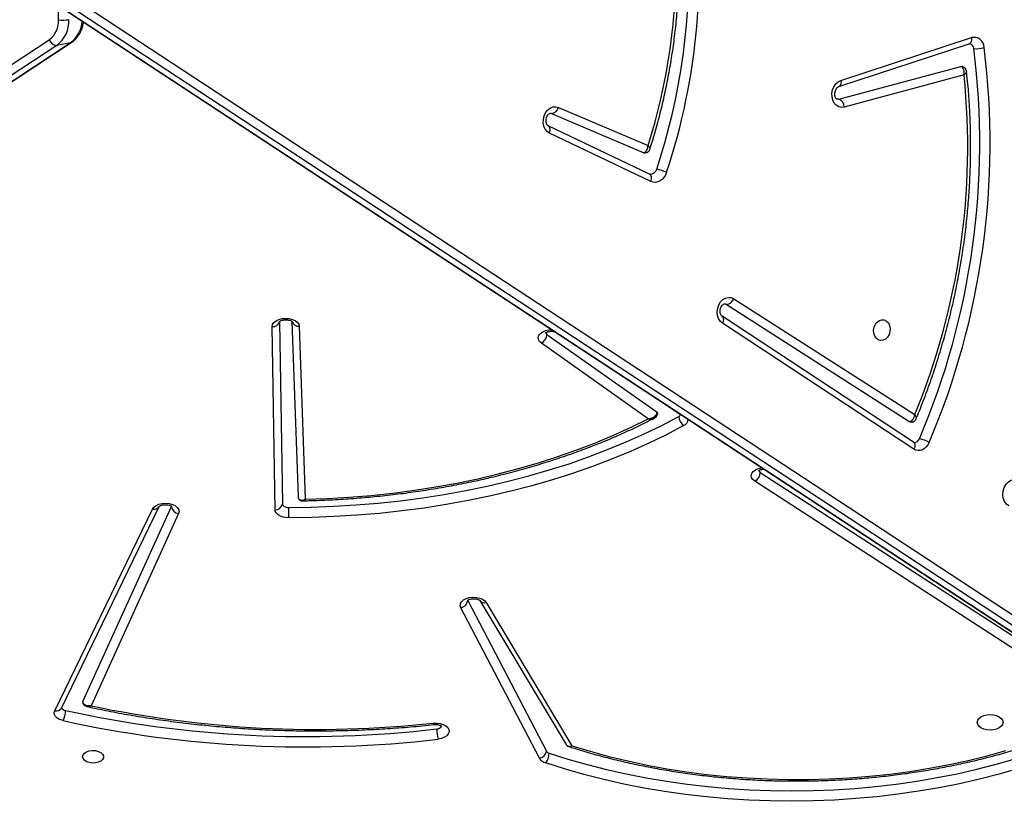
# Model space of a CAD drawing. Units: inches. Extents: x 1077 to 2230, y -437 to 247.
# Drawn here: x 1543 to 1583, y -260 to -228 of the extents above; entities that cross this region are included whole.
import ezdxf

# ---------------------------------------------------------------- set-up
doc = ezdxf.new("R2010")
doc.units = ezdxf.units.IN
doc.header["$LTSCALE"] = 10
doc.header["$MEASUREMENT"] = 0
doc.layers.add('VP-DIM', color=7, linetype='Continuous')
doc.layers.add('VP-EQ', color=7, linetype='Continuous', true_color=0x8a3492)
doc.styles.get("Standard").update_dxf_attribs({"font": 'arial.ttf'})
doc.dimstyles.get("Standard").update_dxf_attribs({"dimtxt": 14, "dimasz": 20, "dimexe": 20, "dimexo": 50, "dimgap": 20, "dimtad": 0, "dimdec": 0, "dimzin": 0, "dimdsep": 46, "dimtxsty": 'Standard', "dimcen": -0.09, "dimadec": 0, "dimazin": 0, "dimtfac": 1, "dimtdec": 4, "dimtofl": 0, "dimtmove": 0, "dimatfit": 3, "dimfxl": 70, "dimfxlon": 1, "dimtolj": 1, "dimtzin": 0, "dimarcsym": 0})

# ---------------------------------------------------------------- blocks, each defined once
blk = doc.blocks.new('*D19')
at = {"layer": 'Defpoints', "color": 0}
for p in [(1544.838, 75.411), (1545.589, -437.061), (2210.113, -437.061)]:
    blk.add_point(p, dxfattribs=at)
at = {"layer": 'VP-DIM', "color": 0, "lineweight": -2, "ltscale": 10}
for p, q in [((2140.113, 75.411), (2230.113, 75.411)), ((2210.113, 55.411), (2210.113, -135.413)), ((2210.113, -417.061), (2210.113, -206.157)), ((2140.113, -437.061), (2230.113, -437.061))]:
    blk.add_line(p, q, dxfattribs=at)
at = {"layer": 'VP-DIM', "color": 0}
for points in [[(2213.447, 55.411), (2206.78, 55.411), (2210.113, 75.411)], [(2206.78, -417.061), (2213.447, -417.061), (2210.113, -437.061)]]:
    blk.add_solid(points, dxfattribs=at)
at = {"layer": 'VP-DIM', "color": 0, "ltscale": 10, "insert": (2210.113, -170.785), "char_height": 14, "attachment_point": 5, "rotation": 90}
blk.add_mtext('\\A1;512', dxfattribs=at)
blk = doc.blocks.new('3001-1__')
at = {"color": 7, "linetype": 'Continuous', "lineweight": 25}
for p, q in [((288.062, 359.36), (326.434, 417.791)), ((326.668, 417.484), (288.295, 359.052)), ((288.18, 358.462), (326.553, 416.893)), ((288.196, 358.503), (326.569, 416.934)), ((307.623, 387.714), (317.026, 402.24)), ((317.297, 401.879), (307.986, 387.494)), ((291.685, 390.996), (289.944, 396.306)), ((291.937, 390.906), (290.196, 396.216)), ((292.443, 390.915), (291.117, 395.87)), ((291.462, 396.005), (292.767, 391.129)), ((300.56, 386.636), (305.275, 393.998)), ((306.395, 393.947), (301.275, 386.159)), ((306.679, 393.966), (301.558, 386.177)), ((306.403, 393.967), (306.395, 393.947)), ((305.555, 393.764), (300.795, 386.331)), ((292.443, 390.915), (292.446, 390.843)), ((300.795, 386.331), (300.771, 386.271)), ((304.738, 383.675), (305.265, 384.469)), ((302.013, 379.034), (305.177, 383.516)), ((292.779, 379.499), (294.331, 383.15)), ((295.49, 383.211), (293.526, 379.084)), ((295.794, 383.265), (293.83, 379.138)), ((305.442, 383.159), (302.37, 378.806)), ((293.029, 379.223), (294.613, 382.948)), ((294.613, 382.948), (294.621, 382.974)), ((312.833, 376.309), (318.695, 379.818)), ((312.919, 376.566), (318.741, 380.052)), ((293.019, 379.188), (293.029, 379.223)), ((293.529, 379.088), (293.526, 379.084)), ((312.836, 375.81), (318.957, 379.012)), ((319.251, 378.726), (313.13, 375.524)), ((301.683, 368.955), (308.717, 369.201)), ((301.489, 368.656), (308.609, 368.905)), ((301.492, 368.156), (308.899, 368.27)), ((309.14, 367.97), (301.693, 367.855)), ((309.295, 364.044), (317.114, 360.485)), ((316.934, 360.147), (309.007, 363.755)), ((317.205, 359.277), (309.006, 363.255)), ((317.314, 359.008), (309.114, 362.986)), ((326.412, 304.454), (290.145, 359.68)), ((290.161, 359.639), (290.26, 359.089)), ((326.429, 304.413), (290.161, 359.639)), ((290.26, 359.089), (326.528, 303.863)), ((326.294, 303.556), (290.026, 358.782))]:
    blk.add_line(p, q, dxfattribs=at)
at = {"color": 8, "linetype": 'Continuous', "lineweight": 25}
blk.add_line((289.222, 359.161), (288.64, 359.161), dxfattribs=at)
at = {"color": 7, "linetype": 'Continuous', "lineweight": 25, "flags": 128}
for points in [[(319.671, 398.224), (319.896, 397.438), (320.101, 396.637), (320.286, 395.823), (320.45, 394.996), (320.593, 394.158), (320.714, 393.312), (320.813, 392.457), (320.891, 391.596), (320.947, 390.731), (320.981, 389.862), (320.993, 388.992), (320.982, 388.122), (320.95, 387.253), (320.895, 386.387), (320.819, 385.526), (320.721, 384.671), (320.601, 383.824), (320.459, 382.986), (320.297, 382.158), (320.113, 381.343), (319.909, 380.541), (319.685, 379.754), (319.441, 378.984)], [(319.044, 379.129), (319.284, 379.888), (319.505, 380.664), (319.706, 381.454), (319.887, 382.257), (320.047, 383.073), (320.186, 383.899), (320.304, 384.734), (320.401, 385.576), (320.477, 386.425), (320.53, 387.278), (320.562, 388.134), (320.573, 388.992), (320.561, 389.849), (320.528, 390.705), (320.473, 391.558), (320.396, 392.406), (320.298, 393.248), (320.178, 394.083), (320.038, 394.908), (319.876, 395.723), (319.694, 396.526), (319.492, 397.315), (319.27, 398.089)], [(318.741, 380.052), (318.967, 380.796), (319.173, 381.555), (319.36, 382.328), (319.526, 383.113), (319.673, 383.91), (319.798, 384.716), (319.903, 385.531), (319.987, 386.352), (320.05, 387.178), (320.091, 388.008), (320.111, 388.841), (320.109, 389.673), (320.087, 390.505), (320.043, 391.335), (319.977, 392.161), (319.891, 392.981), (319.783, 393.795), (319.655, 394.6), (319.506, 395.395), (319.337, 396.179), (319.147, 396.95), (318.939, 397.708)], [(308.99, 397.827), (308.916, 397.727), (308.809, 397.65), (308.677, 397.6), (308.531, 397.581), (308.38, 397.595), (308.236, 397.641), (308.109, 397.715), (308.009, 397.812), (307.943, 397.924), (307.916, 398.044)], [(317.788, 396.542), (317.706, 396.56), (317.63, 396.612), (317.565, 396.695), (317.514, 396.804), (317.483, 396.931), (317.472, 397.067), (317.483, 397.203), (317.514, 397.329), (317.565, 397.438), (317.63, 397.521), (317.706, 397.574), (317.788, 397.592), (317.87, 397.574), (317.946, 397.521), (318.011, 397.438), (318.062, 397.329), (318.093, 397.203), (318.104, 397.067), (318.093, 396.931), (318.062, 396.804), (318.011, 396.695), (317.946, 396.612), (317.87, 396.56), (317.788, 396.542)], [(291.117, 395.87), (291.112, 395.901), (291.114, 395.926)], [(306.41, 394.584), (306.507, 394.533), (306.59, 394.469), (306.658, 394.393), (306.706, 394.31), (306.732, 394.222), (306.737, 394.133), (306.719, 394.046), (306.679, 393.966)], [(305.555, 393.764), (305.569, 393.793), (305.573, 393.81)], [(301.415, 392.662), (301.423, 392.761), (301.468, 392.852), (301.545, 392.925), (301.648, 392.975), (301.768, 392.997), (301.894, 392.99), (302.015, 392.953), (302.12, 392.891), (302.199, 392.808), (302.247, 392.712), (302.257, 392.612), (302.231, 392.516), (302.169, 392.433), (302.078, 392.371), (301.965, 392.334), (301.84, 392.326), (301.716, 392.349), (301.602, 392.399), (301.508, 392.472), (301.444, 392.563), (301.415, 392.662)], [(292.767, 391.129), (292.779, 391.015), (292.755, 390.905), (292.695, 390.805), (292.604, 390.724), (292.487, 390.666), (292.354, 390.634), (292.211, 390.632), (292.07, 390.658), (291.939, 390.712), (291.826, 390.79), (291.74, 390.887), (291.685, 390.996)], [(307.549, 387.651), (307.573, 387.663), (307.623, 387.714)], [(301.558, 386.177), (301.477, 386.088), (301.368, 386.02), (301.238, 385.978), (301.096, 385.965), (300.951, 385.983), (300.814, 386.029), (300.694, 386.101), (300.598, 386.194), (300.534, 386.302), (300.505, 386.416), (300.514, 386.53), (300.56, 386.636)], [(309.048, 368.521), (309.036, 369.437), (309.003, 370.352), (308.948, 371.264), (308.872, 372.171), (308.776, 373.073), (308.658, 373.968), (308.52, 374.855), (308.361, 375.733), (308.182, 376.6), (307.983, 377.454), (307.764, 378.295), (307.526, 379.122), (307.269, 379.932), (306.993, 380.726), (306.699, 381.501), (306.387, 382.256), (306.058, 382.991), (305.712, 383.705), (305.349, 384.396)], [(305.723, 384.597), (306.09, 383.898), (306.44, 383.175), (306.773, 382.431), (307.089, 381.666), (307.387, 380.881), (307.666, 380.077), (307.927, 379.256), (308.168, 378.42), (308.39, 377.568), (308.591, 376.702), (308.773, 375.825), (308.933, 374.936), (309.073, 374.038), (309.192, 373.132), (309.29, 372.218), (309.367, 371.299), (309.422, 370.376), (309.456, 369.449), (309.468, 368.522)], [(295.421, 383.903), (295.53, 383.857), (295.627, 383.795), (295.708, 383.72), (295.771, 383.636), (295.811, 383.544), (295.829, 383.449), (295.823, 383.355), (295.794, 383.265)], [(308.717, 369.201), (308.685, 370.097), (308.633, 370.99), (308.559, 371.88), (308.464, 372.764), (308.349, 373.64), (308.213, 374.509), (308.057, 375.369), (307.881, 376.217), (307.684, 377.053), (307.469, 377.876), (307.234, 378.685), (306.98, 379.477), (306.708, 380.252), (306.417, 381.009), (306.109, 381.747), (305.784, 382.464), (305.442, 383.159)], [(293.83, 379.138), (293.764, 379.041), (293.667, 378.964), (293.546, 378.91), (293.41, 378.884), (293.266, 378.888), (293.125, 378.92), (292.997, 378.98), (292.889, 379.063), (292.809, 379.163), (292.762, 379.274), (292.752, 379.389), (292.779, 379.499)], [(301.944, 378.979), (301.963, 378.987), (302.013, 379.034)], [(313.13, 375.524), (313.046, 375.499), (312.961, 375.511), (312.881, 375.558), (312.81, 375.638), (312.755, 375.745), (312.717, 375.873), (312.701, 376.012), (312.706, 376.153), (312.733, 376.288), (312.779, 376.406), (312.843, 376.501), (312.919, 376.566)], [(317.82, 374.405), (317.817, 374.548), (317.835, 374.687), (317.874, 374.814), (317.932, 374.92), (318.004, 374.998), (318.086, 375.042), (318.171, 375.05), (318.256, 375.021), (318.332, 374.956), (318.397, 374.862), (318.444, 374.742), (318.471, 374.607)], [(301.693, 367.855), (301.607, 367.872), (301.528, 367.926), (301.459, 368.011), (301.405, 368.124), (301.371, 368.255), (301.359, 368.397), (301.369, 368.539), (301.4, 368.672), (301.452, 368.787), (301.519, 368.876), (301.598, 368.933), (301.683, 368.955)], [(308.899, 368.27), (308.928, 368.276), (308.956, 368.29), (308.982, 368.313), (309.004, 368.345), (309.023, 368.383), (309.037, 368.426), (309.045, 368.472), (309.048, 368.521)], [(309.468, 368.522), (309.462, 368.415), (309.443, 368.312), (309.413, 368.217), (309.372, 368.134), (309.323, 368.065), (309.266, 368.014), (309.204, 367.982), (309.14, 367.97)], [(309.114, 362.986), (309.036, 363.043), (308.969, 363.132), (308.918, 363.247), (308.886, 363.38), (308.876, 363.522), (308.889, 363.663), (308.923, 363.794), (308.976, 363.907), (309.045, 363.992), (309.124, 364.046), (309.21, 364.063), (309.295, 364.044)], [(319.189, 360.142), (319.114, 360.161), (319.045, 360.215), (318.989, 360.302), (318.951, 360.411), (318.934, 360.535), (318.94, 360.661), (318.968, 360.779), (319.015, 360.878), (319.078, 360.95), (319.151, 360.987), (319.227, 360.987), (319.3, 360.95), (319.363, 360.878), (319.411, 360.779), (319.439, 360.661), (319.444, 360.535), (319.427, 360.411), (319.389, 360.302), (319.333, 360.215), (319.265, 360.161), (319.189, 360.142)], [(316.95, 360.144), (316.945, 360.144), (316.934, 360.147)], [(317.717, 359.343), (317.69, 359.251), (317.653, 359.168), (317.608, 359.098), (317.555, 359.044), (317.498, 359.007), (317.437, 358.988), (317.375, 358.988), (317.314, 359.008)]]:
    blk.add_lwpolyline(points, dxfattribs=at)
at = {"color": 8, "linetype": 'Continuous', "lineweight": 25, "flags": 128}
for points in [[(289.944, 396.306), (290, 396.311), (290.052, 396.308), (290.099, 396.298), (290.138, 396.282), (290.169, 396.259), (290.19, 396.231), (290.196, 396.216)], [(306.395, 393.947), (306.412, 393.967), (306.443, 393.987), (306.481, 394), (306.525, 394.004), (306.575, 393.999), (306.626, 393.986), (306.679, 393.966)], [(291.685, 390.996), (291.741, 391), (291.793, 390.997), (291.84, 390.988), (291.879, 390.971), (291.91, 390.948), (291.931, 390.92), (291.937, 390.906)], [(307.986, 387.494), (307.916, 387.411), (307.835, 387.361), (307.749, 387.347), (307.664, 387.371), (307.585, 387.43), (307.519, 387.522), (307.468, 387.638), (307.438, 387.772), (307.437, 387.784)], [(301.275, 386.159), (301.291, 386.179), (301.322, 386.199), (301.36, 386.211), (301.405, 386.215), (301.454, 386.211), (301.506, 386.198), (301.558, 386.177)], [(305.279, 384.499), (305.271, 384.478), (305.265, 384.469)], [(295.794, 383.265), (295.739, 383.281), (295.684, 383.29), (295.633, 383.29), (295.586, 383.283), (295.546, 383.267), (295.515, 383.245), (295.493, 383.216), (295.49, 383.211)], [(293.83, 379.138), (293.775, 379.154), (293.721, 379.162), (293.669, 379.163), (293.623, 379.155), (293.583, 379.14), (293.551, 379.117), (293.529, 379.089), (293.529, 379.088)], [(302.37, 378.806), (302.298, 378.728), (302.217, 378.684), (302.132, 378.676), (302.048, 378.704), (301.971, 378.767), (301.907, 378.861), (301.859, 378.979), (301.831, 379.114), (301.824, 379.238)], [(317.82, 374.405), (317.851, 374.415), (317.87, 374.425), (317.879, 374.434), (317.879, 374.437)], [(290.161, 359.639), (290.149, 359.672), (290.145, 359.68)]]:
    blk.add_lwpolyline(points, dxfattribs=at)
at = {"color": 7, "linetype": 'Continuous', "lineweight": 25}
for centre, radius, start, end in [((294.232, 365.924), 31.14, 66.9795, 97.1662), ((290.347, 396.406), 0.415, 89.9754, 193.8884), ((289.352, 396.517), 1.041, 353.7218, 16.9778), ((294.224, 365.88), 30.763, 66.9795, 97.1663), ((290.397, 396.192), 0.211, 92.9786, 165.3397), ((294.39, 367.62), 28.536, 67.5764, 95.8881), ((307.621, 393.876), 1.403, 149.6753, 166.9161), ((306.185, 393.985), 0.22, 355.4228, 71.5795), ((292.769, 390.773), 0.356, 90.3075, 156.3669), ((307.596, 387.26), 0.455, 31.0031, 86.5598), ((300.451, 386.309), 0.344, 3.5932, 71.6132), ((287.175, 359.064), 26.172, 71.6362, 98.2234), ((287.167, 359.019), 25.795, 71.6361, 98.2262), ((286.894, 359.639), 24.66, 72.4476, 97.4061), ((305.215, 384.334), 0.148, 24.4523, 70.9461), ((305.325, 384.887), 0.492, 272.8014, 323.9018), ((297.45, 383.042), 2.204, 157.0235, 167.9856), ((295.232, 383.244), 0.265, 356.9949, 76.3507), ((305.219, 383.492), 0.0488, 93.5177, 149.4383), ((292.723, 379.197), 0.307, 4.8388, 79.499), ((301.984, 378.596), 0.439, 28.5389, 86.2307), ((318.851, 379.181), 0.2, 302.2275, 345.0362), ((318.919, 378.679), 0.335, 8.0045, 83.5052), ((319.029, 378.471), 0.658, 51.1773, 88.6763), ((319.017, 379.097), 0.439, 302.224, 345.0358), ((312.799, 375.477), 0.335, 8.0055, 83.5054), ((272.918, 369.208), 45.872, 347.5823, 6.7598), ((317.845, 374.558), 0.21, 357.6512, 63.8894), ((318.048, 376.137), 1.587, 270.242, 285.4746), ((273.913, 369.655), 44.163, 348.0161, 6.174), ((272.898, 369.212), 45.471, 347.6008, 6.7414), ((308.865, 367.996), 0.277, 354.7369, 82.8812), ((309.042, 492.148), 123.627, 270.00262, 270.19734), ((308.969, 364.08), 0.327, 276.6681, 353.7411), ((289.273, 358.351), 1.232, 36.8009, 92.7442), ((287.485, 359.34), 1.746, 354.1053, 7.9494), ((317.117, 359.467), 0.192, 290.8291, 354.3554), ((317.298, 358.558), 0.89, 61.9135, 89.3313), ((289.267, 358.214), 0.948, 36.8009, 92.7443), ((289.914, 359.11), 0.347, 288.944, 356.498)]:
    blk.add_arc(centre, radius, start, end, dxfattribs=at)
at = {"color": 8, "linetype": 'Continuous', "lineweight": 25}
for centre, radius, start, end in [((305.454, 384.487), 0.29, 22.2991, 88.4725), ((312.696, 376.497), 0.233, 305.9944, 17.2572), ((301.404, 368.927), 0.28, 287.5204, 5.7307), ((301.408, 367.877), 0.286, 355.5576, 73.017), ((308.879, 363.048), 0.244, 345.2362, 58.5019), ((289.195, 358.925), 1.201, 36.4618, 86.3166), ((317.079, 359.07), 0.243, 345.2299, 58.6227)]:
    blk.add_arc(centre, radius, start, end, dxfattribs=at)
at = {"color": 7, "linetype": 'Continuous', "lineweight": 25}
for points, knots in [([(318.773, 379.917), (318.796, 379.99), (318.895, 380.295), (319.056, 380.844), (319.25, 381.568), (319.426, 382.305), (319.584, 383.052), (319.724, 383.809), (319.845, 384.575), (319.947, 385.348), (320.031, 386.127), (320.096, 386.911), (320.142, 387.699), (320.169, 388.489), (320.176, 389.28), (320.165, 390.071), (320.134, 390.86), (320.085, 391.647), (320.016, 392.431), (319.929, 393.209), (319.823, 393.98), (319.698, 394.744), (319.555, 395.5), (319.393, 396.245), (319.214, 396.979), (319.017, 397.701), (318.802, 398.41), (318.571, 399.103), (318.323, 399.782), (318.058, 400.443), (317.778, 401.086), (317.514, 401.648), (317.337, 401.987), (317.265, 402.126)], [0, 0, 0, 0, 0.0103828, 0.043724, 0.0770625, 0.1103971, 0.1437284, 0.1770564, 0.2103817, 0.2437047, 0.2770254, 0.3103445, 0.3436625, 0.3769794, 0.410296, 0.4436126, 0.4769294, 0.5102469, 0.5435659, 0.5768863, 0.6102085, 0.6435332, 0.6768606, 0.7101916, 0.7435259, 0.7768643, 0.8102069, 0.8435538, 0.8769057, 0.910262, 0.9436233, 0.9769892, 1, 1, 1, 1]), ([(290.196, 396.216), (290.195, 396.22), (290.191, 396.234), (290.193, 396.241), (290.194, 396.245)], [0, 0, 0, 0, 0.305727, 1, 1, 1, 1]), ([(305.431, 394.061), (305.328, 394.103), (304.966, 394.254), (304.336, 394.495), (303.539, 394.776), (302.731, 395.033), (301.914, 395.267), (301.09, 395.478), (300.258, 395.664), (299.422, 395.826), (298.581, 395.964), (297.737, 396.077), (296.89, 396.165), (296.043, 396.228), (295.197, 396.266), (294.351, 396.279), (293.508, 396.267), (292.67, 396.23), (291.94, 396.177), (291.492, 396.129), (291.321, 396.111)], [0, 0, 0, 0, 0.023442, 0.082187, 0.140934, 0.199681, 0.258428, 0.317175, 0.375922, 0.434669, 0.493417, 0.552165, 0.610913, 0.669662, 0.728411, 0.787161, 0.845911, 0.904662, 0.963414, 1, 1, 1, 1]), ([(291.32, 396.112), (291.298, 396.108), (291.252, 396.1), (291.187, 396.06), (291.135, 396.001), (291.122, 395.95), (291.115, 395.926)], [0, 0, 0, 0, 0.223822, 0.479414, 0.748848, 1, 1, 1, 1]), ([(291.462, 396.005), (291.462, 396.006), (291.427, 396.011), (291.349, 396.015), (291.247, 395.996), (291.175, 395.959), (291.132, 395.917), (291.122, 395.886), (291.117, 395.87)], [0, 0, 0, 0, 0.002317, 0.22275, 0.47734, 0.679181, 0.835119, 1, 1, 1, 1]), ([(305.555, 393.764), (305.556, 393.78), (305.557, 393.812), (305.532, 393.865), (305.478, 393.922), (305.388, 393.972), (305.311, 393.992), (305.275, 393.998), (305.275, 393.998)], [0, 0, 0, 0, 0.162174, 0.315031, 0.515022, 0.771267, 0.997687, 1, 1, 1, 1]), ([(305.573, 393.809), (305.573, 393.809), (305.585, 393.833), (305.575, 393.893), (305.55, 393.968), (305.498, 394.024), (305.457, 394.052), (305.434, 394.06), (305.431, 394.061)], [0, 0, 0, 0, 0.000042, 0.251693, 0.532784, 0.759293, 0.967177, 1, 1, 1, 1]), ([(292.445, 390.844), (292.445, 390.841), (292.445, 390.833), (292.436, 390.817), (292.405, 390.788), (292.351, 390.761), (292.275, 390.744), (292.187, 390.746), (292.1, 390.767), (292.025, 390.803), (291.97, 390.848), (291.945, 390.885), (291.94, 390.9), (291.937, 390.906)], [0, 0, 0, 0, 0.049429, 0.163332, 0.263082, 0.356778, 0.455292, 0.553184, 0.650976, 0.748483, 0.845847, 0.944944, 1, 1, 1, 1]), ([(307.562, 387.638), (307.563, 387.637), (307.565, 387.636), (307.547, 387.655), (307.522, 387.703), (307.501, 387.775), (307.49, 387.834), (307.491, 387.865), (307.491, 387.867)], [0, 0, 0, 0, 0.098766, 0.318061, 0.532808, 0.755506, 0.98827, 1, 1, 1, 1]), ([(301.275, 386.159), (301.272, 386.156), (301.265, 386.145), (301.238, 386.121), (301.178, 386.093), (301.097, 386.079), (301.008, 386.084), (300.922, 386.108), (300.85, 386.147), (300.8, 386.193), (300.775, 386.234), (300.77, 386.259), (300.771, 386.267), (300.772, 386.271)], [0, 0, 0, 0, 0.045546, 0.142018, 0.242409, 0.338075, 0.433295, 0.528386, 0.623124, 0.717956, 0.81502, 0.919474, 1, 1, 1, 1]), ([(294.463, 383.229), (294.359, 383.262), (294.003, 383.374), (293.389, 383.549), (292.62, 383.744), (291.844, 383.914), (291.063, 384.06), (290.278, 384.182), (289.49, 384.279), (288.701, 384.351), (287.911, 384.398), (287.122, 384.42), (286.335, 384.416), (285.552, 384.388), (284.773, 384.334), (284.137, 384.271), (283.762, 384.222), (283.642, 384.206)], [0, 0, 0, 0, 0.0299683, 0.1019848, 0.1740047, 0.2460241, 0.318045, 0.3900655, 0.4620868, 0.534109, 0.6061318, 0.6781556, 0.7501801, 0.8222058, 0.8942322, 0.9662597, 1, 1, 1, 1]), ([(305.265, 384.469), (305.269, 384.474), (305.279, 384.487), (305.279, 384.487), (305.28, 384.487)], [0, 0, 0, 0, 0.404467, 1, 1, 1, 1]), ([(305.442, 383.159), (305.442, 383.159), (305.442, 383.16), (305.442, 383.163), (305.441, 383.169), (305.44, 383.183), (305.435, 383.221), (305.417, 383.299), (305.373, 383.395), (305.306, 383.469), (305.24, 383.509), (305.198, 383.514), (305.177, 383.516)], [0, 0, 0, 0, 0.00212, 0.006131, 0.015012, 0.036836, 0.091034, 0.236719, 0.498896, 0.697786, 0.846182, 1, 1, 1, 1]), ([(305.412, 383.402), (305.41, 383.409), (305.396, 383.441), (305.356, 383.487), (305.292, 383.528), (305.241, 383.544), (305.216, 383.54), (305.216, 383.54)], [0, 0, 0, 0, 0.083582, 0.406297, 0.704408, 0.994969, 1, 1, 1, 1]), ([(294.613, 382.948), (294.614, 382.964), (294.615, 382.996), (294.589, 383.045), (294.534, 383.096), (294.443, 383.136), (294.368, 383.148), (294.332, 383.15), (294.331, 383.15)], [0, 0, 0, 0, 0.163808, 0.318554, 0.519625, 0.774874, 0.997677, 1, 1, 1, 1]), ([(294.619, 382.974), (294.62, 382.977), (294.629, 383.004), (294.623, 383.062), (294.595, 383.135), (294.545, 383.189), (294.498, 383.219), (294.47, 383.226), (294.463, 383.228)], [0, 0, 0, 0, 0.026759, 0.261562, 0.5037, 0.730472, 0.931794, 1, 1, 1, 1]), ([(295.495, 383.23), (295.495, 383.227), (295.494, 383.221), (295.491, 383.214), (295.49, 383.211)], [0, 0, 0, 0, 0.472197, 1, 1, 1, 1]), ([(308.779, 369.087), (308.777, 369.178), (308.77, 369.555), (308.743, 370.216), (308.691, 371.068), (308.62, 371.917), (308.53, 372.761), (308.422, 373.598), (308.295, 374.429), (308.149, 375.251), (307.985, 376.064), (307.803, 376.867), (307.603, 377.657), (307.385, 378.436), (307.151, 379.2), (306.899, 379.95), (306.63, 380.684), (306.346, 381.402), (306.045, 382.101), (305.736, 382.77), (305.519, 383.196), (305.414, 383.403)], [0, 0, 0, 0, 0.017514, 0.07224, 0.126968, 0.181698, 0.23643, 0.291165, 0.345902, 0.400643, 0.455388, 0.510137, 0.564891, 0.61965, 0.674415, 0.729186, 0.783962, 0.838745, 0.893533, 0.948328, 1, 1, 1, 1]), ([(318.693, 379.82), (318.705, 379.828), (318.74, 379.847), (318.767, 379.886), (318.772, 379.915), (318.772, 379.918)], [0, 0, 0, 0, 0.334108, 0.915787, 1, 1, 1, 1]), ([(293.526, 379.084), (293.525, 379.081), (293.52, 379.072), (293.502, 379.05), (293.454, 379.021), (293.383, 379), (293.297, 378.996), (293.208, 379.012), (293.128, 379.044), (293.067, 379.088), (293.031, 379.133), (293.018, 379.168), (293.017, 379.181), (293.019, 379.187), (293.019, 379.188)], [0, 0, 0, 0, 0.044394, 0.141093, 0.229539, 0.322199, 0.413485, 0.50468, 0.595724, 0.686431, 0.778079, 0.874077, 0.981797, 1, 1, 1, 1]), ([(301.957, 378.965), (301.957, 378.965), (301.958, 378.964), (301.937, 378.989), (301.913, 379.042), (301.892, 379.117), (301.883, 379.206), (301.886, 379.29), (301.896, 379.336), (301.901, 379.354)], [0, 0, 0, 0, 0.096653, 0.247737, 0.398751, 0.555576, 0.719277, 0.887022, 1, 1, 1, 1]), ([(312.832, 375.789), (312.833, 375.789), (312.835, 375.787), (312.817, 375.807), (312.793, 375.855), (312.771, 375.926), (312.759, 376.014), (312.761, 376.107), (312.776, 376.194), (312.801, 376.263), (312.828, 376.305), (312.833, 376.308), (312.835, 376.31)], [0, 0, 0, 0, 0.045127, 0.146983, 0.246656, 0.349971, 0.457981, 0.56911, 0.680594, 0.789254, 0.894853, 1, 1, 1, 1]), ([(317.879, 374.437), (317.878, 374.452), (317.874, 374.498), (317.878, 374.576), (317.896, 374.661), (317.921, 374.725), (317.946, 374.76), (317.948, 374.761), (317.949, 374.761)], [0, 0, 0, 0, 0.095689, 0.288446, 0.480471, 0.667165, 0.849177, 1, 1, 1, 1]), ([(317.144, 360.314), (317.167, 360.419), (317.253, 360.815), (317.391, 361.511), (317.549, 362.404), (317.688, 363.306), (317.809, 364.215), (317.911, 365.13), (317.994, 366.051), (318.059, 366.975), (318.104, 367.903), (318.13, 368.833), (318.137, 369.763), (318.125, 370.694), (318.094, 371.623), (318.044, 372.55), (317.975, 373.489), (317.912, 374.116), (317.879, 374.437)], [0, 0, 0, 0, 0.023279, 0.088192, 0.153105, 0.218014, 0.28292, 0.347823, 0.412725, 0.477625, 0.542523, 0.607421, 0.672318, 0.737215, 0.802113, 0.867011, 0.931911, 1, 1, 1, 1]), ([(308.603, 368.905), (308.623, 368.907), (308.663, 368.911), (308.711, 368.944), (308.747, 369.005), (308.751, 369.084), (308.736, 369.149), (308.725, 369.181), (308.72, 369.193), (308.718, 369.198), (308.717, 369.2), (308.717, 369.201), (308.717, 369.201)], [0, 0, 0, 0, 0.152633, 0.299811, 0.497912, 0.760768, 0.908469, 0.963076, 0.985012, 0.993907, 0.997886, 1, 1, 1, 1]), ([(308.609, 368.907), (308.629, 368.909), (308.672, 368.912), (308.73, 368.948), (308.767, 369.002), (308.781, 369.052), (308.778, 369.08), (308.778, 369.088)], [0, 0, 0, 0, 0.2055534, 0.441919, 0.6820597, 0.9085347, 1, 1, 1, 1]), ([(301.492, 368.146), (301.492, 368.145), (301.493, 368.145), (301.473, 368.168), (301.448, 368.219), (301.427, 368.294), (301.417, 368.382), (301.421, 368.476), (301.438, 368.561), (301.463, 368.626), (301.489, 368.663), (301.492, 368.664), (301.493, 368.665)], [0, 0, 0, 0, 0.05928, 0.159948, 0.260065, 0.363982, 0.472515, 0.58384, 0.695051, 0.803231, 0.908608, 1, 1, 1, 1]), ([(309.01, 363.253), (309.009, 363.254), (309.006, 363.256), (308.981, 363.292), (308.957, 363.352), (308.94, 363.433), (308.934, 363.524), (308.943, 363.616), (308.964, 363.696), (308.99, 363.751), (309.011, 363.774), (309.009, 363.773), (309.008, 363.773)], [0, 0, 0, 0, 0.096629, 0.195643, 0.29676, 0.402236, 0.511864, 0.62335, 0.73344, 0.840209, 0.945308, 1, 1, 1, 1]), ([(290.145, 359.68), (290.124, 359.71), (290.07, 359.787), (289.96, 359.897), (289.813, 360.004), (289.647, 360.089), (289.476, 360.149), (289.359, 360.168), (289.306, 360.177)], [0, 0, 0, 0, 0.113048, 0.293987, 0.476395, 0.661182, 0.848045, 1, 1, 1, 1]), ([(317.114, 360.485), (317.114, 360.485), (317.114, 360.484), (317.115, 360.481), (317.116, 360.476), (317.118, 360.462), (317.122, 360.428), (317.123, 360.356), (317.102, 360.266), (317.054, 360.194), (316.997, 360.155), (316.955, 360.15), (316.934, 360.147)], [0, 0, 0, 0, 0.0021465, 0.006258, 0.0151041, 0.0364911, 0.0887239, 0.2252521, 0.4840415, 0.6863648, 0.8406357, 1, 1, 1, 1]), ([(316.95, 360.144), (316.974, 360.146), (317.024, 360.151), (317.085, 360.194), (317.126, 360.25), (317.138, 360.293), (317.143, 360.313)], [0, 0, 0, 0, 0.2496795, 0.5212083, 0.7711624, 1, 1, 1, 1])]:
    blk.add_open_spline(points, degree=3, knots=knots, dxfattribs=at)
at = {"color": 8, "linetype": 'Continuous', "lineweight": 25}
for points, knots in [([(291.321, 396.109), (291.329, 396.11), (291.353, 396.113), (291.403, 396.077), (291.444, 396.031), (291.462, 396.006), (291.462, 396.005)], [0, 0, 0, 0, 0.203937, 0.628577, 0.996117, 1, 1, 1, 1]), ([(305.43, 394.058), (305.424, 394.061), (305.405, 394.071), (305.361, 394.055), (305.312, 394.027), (305.288, 394.009), (305.275, 393.999), (305.275, 393.998)], [0, 0, 0, 0, 0.18073, 0.612981, 0.801932, 0.996102, 1, 1, 1, 1]), ([(294.462, 383.226), (294.458, 383.228), (294.442, 383.235), (294.405, 383.214), (294.363, 383.182), (294.342, 383.162), (294.331, 383.151), (294.331, 383.15)], [0, 0, 0, 0, 0.1778238, 0.6140243, 0.8024841, 0.9960239, 1, 1, 1, 1]), ([(305.442, 383.159), (305.442, 383.159), (305.442, 383.16), (305.443, 383.163), (305.444, 383.168), (305.446, 383.183), (305.45, 383.219), (305.449, 383.294), (305.439, 383.366), (305.415, 383.399), (305.413, 383.402)], [0, 0, 0, 0, 0.004013, 0.011663, 0.028596, 0.070115, 0.173047, 0.448388, 0.945138, 1, 1, 1, 1]), ([(318.694, 379.821), (318.706, 379.828), (318.737, 379.847), (318.762, 379.903), (318.766, 379.974), (318.752, 380.027), (318.742, 380.052), (318.741, 380.052)], [0, 0, 0, 0, 0.182865, 0.458061, 0.747539, 0.996425, 1, 1, 1, 1]), ([(318.741, 380.052), (318.742, 380.052), (318.755, 380.032), (318.774, 379.989), (318.784, 379.942), (318.773, 379.922), (318.771, 379.918)], [0, 0, 0, 0, 0.005776, 0.409199, 0.878462, 1, 1, 1, 1]), ([(308.717, 369.201), (308.717, 369.201), (308.717, 369.2), (308.719, 369.199), (308.722, 369.196), (308.729, 369.188), (308.746, 369.167), (308.772, 369.131), (308.774, 369.103), (308.775, 369.087)], [0, 0, 0, 0, 0.004828, 0.014054, 0.034487, 0.084889, 0.210182, 0.547308, 1, 1, 1, 1]), ([(317.114, 360.485), (317.114, 360.485), (317.115, 360.484), (317.116, 360.482), (317.118, 360.478), (317.123, 360.467), (317.134, 360.439), (317.15, 360.383), (317.145, 360.34), (317.142, 360.313)], [0, 0, 0, 0, 0.004722, 0.013756, 0.033269, 0.080284, 0.195089, 0.493978, 1, 1, 1, 1])]:
    blk.add_open_spline(points, degree=3, knots=knots, dxfattribs=at)
blk = doc.blocks.new('3001-1_ 2D_')
at = {"rotation": 270}
blk.add_blockref('3001-1__', (1185.01, 61.406), dxfattribs=at)
blk = doc.blocks.new('*D22')
at = {"layer": 'Defpoints', "color": 0}
for p in [(1513.381, -74.571), (1548.967, -287.061), (2103.867, -287.061)]:
    blk.add_point(p, dxfattribs=at)
at = {"layer": 'VP-EQ', "color": 0, "lineweight": -2, "ltscale": 10}
for p, q in [((2033.867, -74.571), (2123.867, -74.571)), ((2103.867, -94.571), (2103.867, -145.325)), ((2103.867, -267.061), (2103.867, -216.307)), ((2033.867, -287.061), (2123.867, -287.061))]:
    blk.add_line(p, q, dxfattribs=at)
at = {"layer": 'VP-EQ', "color": 0}
for points in [[(2107.201, -94.571), (2100.534, -94.571), (2103.867, -74.571)], [(2100.534, -267.061), (2107.201, -267.061), (2103.867, -287.061)]]:
    blk.add_solid(points, dxfattribs=at)
at = {"layer": 'VP-EQ', "color": 0, "ltscale": 10, "insert": (2103.867, -180.816), "char_height": 14, "attachment_point": 5, "rotation": 90}
blk.add_mtext('\\A1;212', dxfattribs=at)

msp = doc.modelspace()

# ---------------------------------------------------------------- block references
at = {"layer": 'VP-EQ', "color": 0, "ltscale": 10}
msp.add_blockref('3001-1_ 2D_', (0, 0), dxfattribs=at)

# ---------------------------------------------------------------- dimensions: what is measured, and where the dimension line sits
at = {"layer": 'VP-DIM', "color": 0, "ltscale": 10}
dim = msp.add_linear_dim(base=(2210.113, -437.061), p1=(1544.838, 75.411), p2=(1545.589, -437.061), angle=90, dimstyle='Standard', dxfattribs=at)
dim.commit()
dim.dimension.update_dxf_attribs({"geometry": '*D19', "text_midpoint": (2210.113, -170.785), "dimtype": 160})
at = {"layer": 'VP-EQ', "color": 0, "ltscale": 10}
dim = msp.add_linear_dim(base=(2103.867, -287.061), p1=(1513.381, -74.571), p2=(1548.967, -287.061), angle=90, dimstyle='Standard', dxfattribs=at)
dim.commit()
dim.dimension.update_dxf_attribs({"geometry": '*D22', "text_midpoint": (2103.867, -180.816)})

doc.saveas('drawing.dxf')
